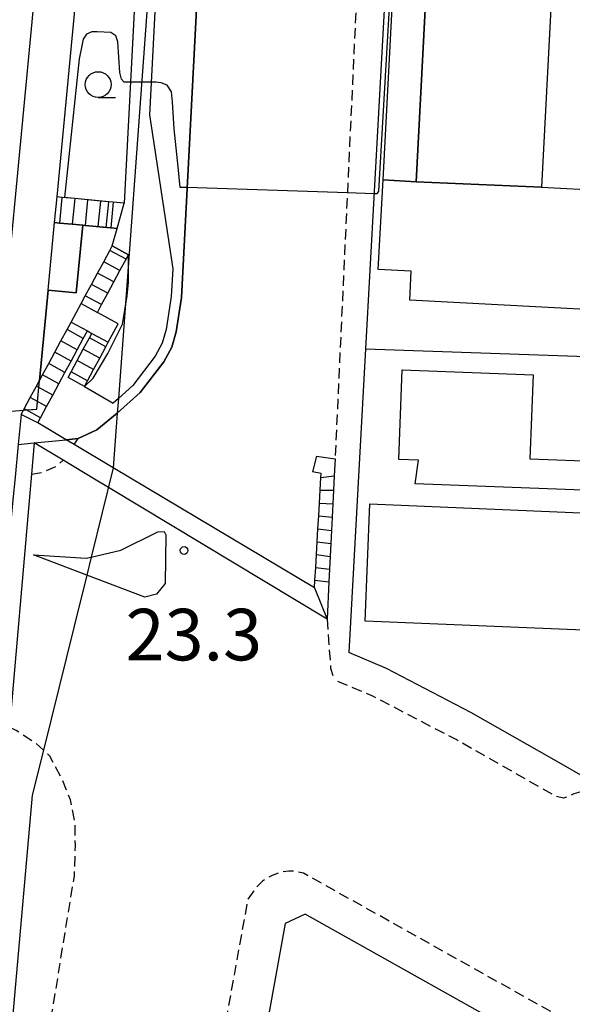
# Model space of a CAD drawing. Extents: x -16000 to -14000, y 97500 to 99000.
# Drawn here: x -14572 to -14519, y 97660 to 97755 of the extents above; entities that cross this region are included whole.
import ezdxf
from ezdxf.enums import TextEntityAlignment as Align

# ---------------------------------------------------------------- set-up
doc = ezdxf.new("R2010")
doc.units = 0
doc.linetypes.add('221300', pattern=[1.5, 1, -0.5])
for name, color, linetype in [('1104000', 7, 'Continuous'), ('2101000', 7, 'Continuous'), ('2101001', 7, 'Continuous'), ('2211000', 7, 'Continuous'), ('2211001', 7, 'Continuous'), ('2213000', 7, '221300'), ('2214000', 3, 'Continuous'), ('2214111', 3, 'Continuous'), ('2214121', 3, 'Continuous'), ('2214990', 3, 'Continuous'), ('3001000', 4, 'Continuous'), ('3002000', 5, 'Continuous'), ('6110000', 1, '611000'), ('6140000', 3, '614000'), ('6331000', 3, 'Continuous'), ('7102000', 6, 'Continuous'), ('7102001', 8, 'Continuous'), ('7311000', 1, 'Continuous')]:
    doc.layers.add(name, color=color, linetype=linetype)
doc.styles.add('PlotAnnotation', font='MS Gothic.ttf')
doc.linetypes.add('611000', pattern='A,1,[3,dmdr.shx,S=0.2,R=0,X=0,Y=0],1', length=2)
doc.linetypes.add('614000', pattern='A,1.5,[2,dmdr.shx,S=0.3,R=0,X=0,Y=-0.3],1.5', length=3)

# ---------------------------------------------------------------- blocks, each defined once
blk = doc.blocks.new('633100')
at = {"layer": '6331000'}
blk.add_lwpolyline([(0, -0.5), (0.67, -0.5)], dxfattribs=at)
blk.add_circle((0, 0), 0.5, dxfattribs=at)
blk = doc.blocks.new('731100')
at = {"layer": '7311000'}
blk.add_circle((0, 0), 0.15, dxfattribs=at)

msp = doc.modelspace()

# ---------------------------------------------------------------- linework, layer by layer
at = {"layer": '1104000', "flags": 128}
msp.add_lwpolyline([(-14557.17, 97792.48), (-14561.95, 97727.43), (-14562.59, 97718.69), (-14562.7, 97717.24), (-14563.09, 97711.96), (-14565.24, 97703.28), (-14565.67, 97701.55), (-14566.89, 97696.6), (-14569.88, 97684.56), (-14570.96, 97680.19), (-14576.06, 97622.98), (-14576.1, 97622.47), (-14577.05, 97611.56), (-14581.44, 97561.09), (-14582.12, 97553.29), (-14585.28, 97516.9), (-14586.01, 97508.54), (-14586.75, 97500)], dxfattribs=at)
at = {"layer": '2101000', "flags": 128}
for points in [[(-14567.68, 97714.68), (-14566.49, 97714.8), (-14564.68, 97715.63), (-14562.7, 97717.24), (-14560.47, 97719.26), (-14558.17, 97722.24), (-14557.42, 97723.67), (-14556.98, 97725.13), (-14556.46, 97728.48), (-14552.92, 97796.88), (-14550.72, 97831.59), (-14548.31, 97869.87), (-14549.03, 97870.23)], [(-14549.03, 97870.23), (-14550.43, 97870.32), (-14553.16, 97843.39), (-14555.97, 97815.58), (-14557.17, 97792.48), (-14559.58, 97746.2), (-14557.32, 97731.24), (-14557.46, 97728.58), (-14557.96, 97725.36), (-14558.35, 97724.05), (-14559.01, 97722.78), (-14561.21, 97719.94), (-14562.59, 97718.69), (-14563.11, 97718.22)], [(-14568.55, 97738.23), (-14561.17, 97816.07)], [(-14557.96, 97815.73), (-14562.03, 97737.62)], [(-14574.55, 97717.32), (-14573.38, 97729.67), (-14565.43, 97813.51)], [(-14509.78, 97782.84), (-14518.18, 97784.55), (-14522.4, 97785.42), (-14532.19, 97787.41), (-14535.07, 97788), (-14535.18, 97785.96), (-14536.51, 97761.68), (-14538.6, 97723.49), (-14540.21, 97694.02)], [(-14508.61, 97779.44), (-14511.81, 97755.6), (-14514.73, 97733.85), (-14515.28, 97726.82), (-14515.27, 97722.67), (-14515.27, 97722.45), (-14514.69, 97718.19), (-14511.99, 97702.59), (-14511.61, 97697.44), (-14512.07, 97693.48), (-14516.56, 97681.49), (-14520.28, 97683.61), (-14528.37, 97688.22), (-14536.55, 97692.48), (-14540.21, 97694.02)], [(-14562.03, 97737.62), (-14563.1, 97737.72), (-14564.34, 97737.83), (-14565.59, 97737.95), (-14566.83, 97738.07), (-14568.08, 97738.19), (-14568.55, 97738.23)], [(-14570.24, 97720.43), (-14569.41, 97729.18), (-14568.79, 97735.75)], [(-14568.79, 97735.75), (-14568.31, 97735.7), (-14567.07, 97735.58), (-14566.06, 97735.48), (-14565.82, 97735.46), (-14563.33, 97735.23), (-14562.71, 97735.17)], [(-14563.19, 97733.48), (-14562.71, 97735.17)], [(-14565.9, 97719.84), (-14565.04, 97720.66), (-14563.61, 97723.04), (-14562.21, 97725.88), (-14561.95, 97727.43), (-14561.75, 97728.64), (-14561.63, 97729.92), (-14561.61, 97732.14), (-14561.6, 97732.62)], [(-14570.84, 97703.52), (-14565.71, 97703.17), (-14565.24, 97703.28), (-14562.37, 97703.95), (-14558.78, 97705.75), (-14558.15, 97705.76), (-14557.99, 97705.45), (-14558.07, 97700.72), (-14558.89, 97699.68), (-14560.02, 97699.4), (-14565.67, 97701.55), (-14570.84, 97703.52)], [(-14544.46, 97668.64), (-14546.39, 97667.73), (-14551.45, 97639.82), (-14554.01, 97625.72), (-14554.45, 97623.25), (-14557.99, 97603.37), (-14555.64, 97602.99), (-14518.9, 97597.05), (-14516.51, 97597.97), (-14514.1, 97609.19), (-14506.11, 97646.38), (-14526.4, 97657.73), (-14527.14, 97658.95), (-14544.46, 97668.64)]]:
    msp.add_lwpolyline(points, dxfattribs=at)
at = {"layer": '2101001', "flags": 128}
for points in [[(-14561.6, 97732.62), (-14563.19, 97733.48)], [(-14570.51, 97717.64), (-14570.44, 97718.38), (-14570.31, 97719.73), (-14570.24, 97720.43)], [(-14565.9, 97719.84), (-14563.11, 97718.22)], [(-14574.55, 97717.32), (-14571.81, 97717.54), (-14571.55, 97717.56), (-14570.51, 97717.64)], [(-14572.32, 97714.22), (-14570.76, 97714.37), (-14567.68, 97714.68)]]:
    msp.add_lwpolyline(points, dxfattribs=at)
at = {"layer": '2211000', "flags": 128}
for points in [[(-14572.04, 97717.11), (-14572.32, 97714.22), (-14572.62, 97711.04), (-14572.83, 97708.85), (-14574.89, 97687.48), (-14575.56, 97680.54)], [(-14543.56, 97700.3), (-14563.09, 97711.96), (-14566.88, 97714.21), (-14567.68, 97714.68), (-14570.43, 97716.31)], [(-14542.34, 97697.27), (-14563.56, 97710.04), (-14564.91, 97710.85), (-14567.95, 97712.68), (-14570.76, 97714.37), (-14571.03, 97711.32), (-14571.25, 97708.75), (-14573.16, 97686.75), (-14573.71, 97680.47)]]:
    msp.add_lwpolyline(points, dxfattribs=at)
at = {"layer": '2211001', "flags": 128}
for points in [[(-14570.43, 97716.31), (-14572.04, 97717.11)], [(-14543.56, 97700.3), (-14542.34, 97697.27)]]:
    msp.add_lwpolyline(points, dxfattribs=at)
at = {"layer": '2213000', "flags": 128}
for points in [[(-14535.07, 97788), (-14536.2, 97788.1), (-14537.09, 97787.99), (-14537.82, 97787.52), (-14538.11, 97787.27), (-14538.15, 97786.36), (-14541.56, 97712.83)], [(-14573.84, 97627.32), (-14571.68, 97642.34), (-14568.99, 97659.36), (-14566.87, 97672.33), (-14566.77, 97675.32), (-14566.81, 97677.46), (-14567.26, 97679.74), (-14568.1, 97681.83), (-14569.25, 97683.98), (-14569.88, 97684.56), (-14570.57, 97685.19), (-14572.52, 97686.48), (-14573.16, 97686.75), (-14574.89, 97687.48), (-14580.26, 97689.74), (-14596.44, 97696.4), (-14609.37, 97701.7), (-14612.27, 97702.89), (-14615.46, 97704.14), (-14632.12, 97710.68), (-14649.14, 97717.14), (-14662.53, 97722.24)], [(-14566.88, 97714.21), (-14566.49, 97714.8)], [(-14571.03, 97711.32), (-14570.01, 97711.5), (-14568.56, 97712.14), (-14567.95, 97712.68)], [(-14542.34, 97697.27), (-14541.99, 97692.52), (-14541.67, 97691.38)], [(-14516.56, 97681.49), (-14517.55, 97680.57), (-14518.38, 97680.31), (-14519.37, 97679.89), (-14520.14, 97680.08), (-14521.77, 97681.01), (-14529.81, 97685.58), (-14537.83, 97689.76), (-14541.67, 97691.38)], [(-14507.52, 97651.87), (-14544.22, 97672.4), (-14544.62, 97672.62), (-14545.52, 97672.81), (-14546.06, 97672.81), (-14546.81, 97672.74), (-14547.67, 97672.4), (-14548.62, 97671.86), (-14549.34, 97671.1), (-14550.03, 97670.11), (-14555.39, 97640.53), (-14557.42, 97629.2), (-14558.35, 97623.39), (-14560.29, 97606.58), (-14560.29, 97605.66), (-14560.02, 97605.05), (-14559.59, 97604.35), (-14558.99, 97603.9), (-14557.99, 97603.37)]]:
    msp.add_lwpolyline(points, dxfattribs=at)
at = {"layer": '2214000', "flags": 128}
for points in [[(-14562.03, 97737.62), (-14563.1, 97737.72), (-14564.34, 97737.83), (-14565.59, 97737.95), (-14566.83, 97738.07), (-14568.08, 97738.19), (-14568.55, 97738.23)], [(-14562.71, 97735.17), (-14563.33, 97735.23), (-14565.82, 97735.46), (-14566.06, 97735.48), (-14567.07, 97735.58), (-14568.31, 97735.7), (-14568.79, 97735.75)], [(-14566.21, 97727.88), (-14565.81, 97728.63), (-14565.21, 97729.73), (-14564.62, 97730.83), (-14564.02, 97731.93), (-14563.43, 97733.03), (-14563.19, 97733.48)], [(-14564.63, 97727.03), (-14564.22, 97727.78), (-14563.63, 97728.88), (-14563.03, 97729.98), (-14562.44, 97731.08), (-14561.84, 97732.18), (-14561.6, 97732.62)], [(-14567.18, 97726.09), (-14566.21, 97727.88)], [(-14562.61, 97725.93), (-14564.63, 97727.03)], [(-14572.04, 97717.11), (-14571.81, 97717.54), (-14571.74, 97717.66), (-14571.15, 97718.76), (-14570.55, 97719.86), (-14570.24, 97720.43), (-14569.96, 97720.96), (-14569.36, 97722.06), (-14568.77, 97723.16), (-14568.17, 97724.26), (-14567.58, 97725.36), (-14567.18, 97726.09)], [(-14563.58, 97724.14), (-14562.61, 97725.93)], [(-14570.43, 97716.31), (-14570.16, 97716.8), (-14569.56, 97717.9), (-14568.97, 97719), (-14568.38, 97720.1), (-14567.78, 97721.2), (-14567.19, 97722.3), (-14566.59, 97723.4), (-14566, 97724.5), (-14565.6, 97725.23)], [(-14567.48, 97720.7), (-14567.18, 97721.25), (-14566.59, 97722.35), (-14566, 97723.45), (-14565.4, 97724.55), (-14565.16, 97724.99)], [(-14565.6, 97725.23), (-14565.16, 97724.99)], [(-14565.9, 97719.84), (-14565.6, 97720.39), (-14565.01, 97721.49), (-14564.41, 97722.59), (-14563.82, 97723.69), (-14563.58, 97724.14)], [(-14543.37, 97713.08), (-14541.56, 97712.83), (-14541.64, 97711.16), (-14541.71, 97709.77), (-14541.78, 97708.45), (-14541.85, 97707.15), (-14541.91, 97705.88), (-14541.97, 97704.62), (-14542.1, 97702.12), (-14542.16, 97700.89), (-14542.34, 97697.27)], [(-14543.56, 97700.3), (-14543.52, 97701.04), (-14543.44, 97702.29), (-14543.37, 97703.54), (-14543.3, 97704.78), (-14543.22, 97706.03), (-14543.15, 97707.28), (-14543.08, 97708.53), (-14543.01, 97709.77), (-14542.93, 97711.02), (-14542.91, 97711.41), (-14543.76, 97711.55)]]:
    msp.add_lwpolyline(points, dxfattribs=at)
at = {"layer": '2214111', "flags": 128}
for points in [[(-14562.71, 97735.17), (-14562.03, 97737.62)], [(-14566.21, 97727.88), (-14564.63, 97727.03)], [(-14565.16, 97724.99), (-14563.58, 97724.14)], [(-14570.43, 97716.31), (-14572.04, 97717.11)], [(-14543.56, 97700.3), (-14542.34, 97697.27)]]:
    msp.add_lwpolyline(points, dxfattribs=at)
at = {"layer": '2214121', "flags": 128}
for points in [[(-14568.79, 97735.75), (-14568.55, 97738.23)], [(-14563.19, 97733.48), (-14561.6, 97732.62)], [(-14567.18, 97726.09), (-14565.6, 97725.23)], [(-14565.9, 97719.84), (-14567.48, 97720.7)], [(-14543.37, 97713.08), (-14543.76, 97711.55)]]:
    msp.add_lwpolyline(points, dxfattribs=at)
at = {"layer": '2214990', "flags": 128}
for points in [[(-14568.08, 97738.19), (-14568.31, 97735.7)], [(-14566.83, 97738.07), (-14567.07, 97735.58)], [(-14565.59, 97737.95), (-14565.82, 97735.46)], [(-14564.34, 97737.83), (-14564.58, 97735.35)], [(-14563.1, 97737.72), (-14563.33, 97735.23)], [(-14561.84, 97732.18), (-14563.43, 97733.03)], [(-14562.44, 97731.08), (-14564.02, 97731.93)], [(-14563.03, 97729.98), (-14564.62, 97730.83)], [(-14563.63, 97728.88), (-14565.21, 97729.73)], [(-14564.22, 97727.78), (-14565.81, 97728.63)], [(-14566, 97724.5), (-14567.58, 97725.36)], [(-14566.59, 97723.4), (-14568.17, 97724.26)], [(-14563.82, 97723.69), (-14565.4, 97724.55)], [(-14567.19, 97722.3), (-14568.77, 97723.16)], [(-14564.41, 97722.59), (-14566, 97723.45)], [(-14565.01, 97721.49), (-14566.59, 97722.35)], [(-14567.78, 97721.2), (-14569.36, 97722.06)], [(-14565.6, 97720.39), (-14567.19, 97721.25)], [(-14568.38, 97720.1), (-14569.96, 97720.96)], [(-14568.97, 97719), (-14570.31, 97719.73), (-14570.55, 97719.86)], [(-14569.56, 97717.9), (-14570.44, 97718.38), (-14571.15, 97718.76)], [(-14570.16, 97716.8), (-14571.55, 97717.56), (-14571.74, 97717.66)], [(-14542.93, 97711.02), (-14541.64, 97711.16)], [(-14543.01, 97709.77), (-14541.71, 97709.77)], [(-14543.08, 97708.53), (-14541.78, 97708.45)], [(-14543.15, 97707.28), (-14541.84, 97707.15)], [(-14543.22, 97706.03), (-14541.91, 97705.88)], [(-14543.3, 97704.78), (-14541.97, 97704.62)], [(-14543.37, 97703.54), (-14542.04, 97703.36)], [(-14543.44, 97702.29), (-14542.1, 97702.12)], [(-14543.52, 97701.04), (-14542.16, 97700.89)]]:
    msp.add_lwpolyline(points, dxfattribs=at)
at = {"layer": '3001000', "flags": 128}
for points in [[(-14532.39, 97764.49), (-14533.7, 97739.71), (-14536.9, 97739.88), (-14535.59, 97764.66), (-14532.39, 97764.49)], [(-14533.45, 97712.69), (-14535.37, 97712.76), (-14535.03, 97721.45), (-14522.34, 97720.96), (-14522.65, 97712.82), (-14515.69, 97712.55), (-14515.8, 97709.71), (-14533.78, 97710.41), (-14533.45, 97712.69)], [(-14538.65, 97697.08), (-14538.18, 97708.44), (-14516.96, 97707.56), (-14517.43, 97696.2), (-14538.65, 97697.08)]]:
    msp.add_lwpolyline(points, close=True, dxfattribs=at)
at = {"layer": '3002000', "flags": 128}
for points in [[(-14533.7, 97739.71), (-14532.39, 97764.49), (-14532.04, 97771.13), (-14529.16, 97770.98), (-14529.3, 97768.41), (-14525.77, 97768.23), (-14525.91, 97765.54), (-14520.16, 97765.24), (-14521.53, 97739.17), (-14533.7, 97739.71)], [(-14521.53, 97739.17), (-14516.61, 97738.91), (-14517.22, 97727.31), (-14534.3, 97728.22), (-14534.16, 97731.02), (-14537.36, 97731.19), (-14536.9, 97739.88), (-14533.7, 97739.71), (-14521.53, 97739.17)]]:
    msp.add_lwpolyline(points, close=True, dxfattribs=at)
at = {"layer": '6110000', "flags": 128}
msp.add_lwpolyline([(-14568.79, 97735.75), (-14568.31, 97735.7), (-14567.07, 97735.58), (-14566.06, 97735.49), (-14566.68, 97728.92), (-14569.41, 97729.18), (-14570.24, 97720.43)], dxfattribs=at)
at = {"layer": '6140000', "flags": 128}
for points in [[(-14549.03, 97870.23), (-14548.31, 97869.87), (-14550.72, 97831.59), (-14552.92, 97796.88), (-14556.46, 97728.48), (-14556.98, 97725.13), (-14557.42, 97723.67), (-14558.17, 97722.24), (-14560.47, 97719.26), (-14562.7, 97717.24), (-14564.68, 97715.63), (-14566.49, 97714.8), (-14567.68, 97714.68)], [(-14538.6, 97723.49), (-14515.27, 97722.67)]]:
    msp.add_lwpolyline(points, dxfattribs=at)
at = {"layer": '7102000', "flags": 128}
for points in [[(-14523.12, 97772.42), (-14523.51, 97771.83), (-14523.91, 97771.7), (-14524.36, 97771.7), (-14531.96, 97771.96), (-14532.52, 97771.84), (-14532.88, 97771.5), (-14533.13, 97766.45), (-14533.2, 97766.23), (-14533.32, 97765.98), (-14533.58, 97765.88), (-14535.15, 97765.91), (-14535.5, 97765.89), (-14535.8, 97765.56), (-14537.34, 97738.78), (-14537.5, 97738.53), (-14537.78, 97738.54)], [(-14561.42, 97749.36), (-14562.03, 97749.36), (-14562.3, 97749.67), (-14562.45, 97750.31), (-14562.65, 97753.28), (-14562.84, 97753.86), (-14563.34, 97754.17), (-14564.67, 97754.24), (-14565.17, 97754.24), (-14565.68, 97754.02), (-14566, 97753.52), (-14566.14, 97752.89), (-14566.4, 97751.62), (-14567.83, 97738.17)]]:
    msp.add_lwpolyline(points, dxfattribs=at)
at = {"layer": '7102001', "flags": 128}
for points in [[(-14559.41, 97749.36), (-14561.42, 97749.36)], [(-14537.78, 97738.54), (-14540.36, 97738.62), (-14555.91, 97739.13), (-14556.59, 97739.16), (-14556.8, 97741.14), (-14557.19, 97744.85), (-14557.34, 97747.47), (-14557.45, 97748.42), (-14557.86, 97749.07), (-14558.43, 97749.3), (-14558.97, 97749.36), (-14559.41, 97749.36)], [(-14608.24, 97724.79), (-14608.42, 97730.69), (-14583.64, 97719.83), (-14578.43, 97717.87), (-14575.27, 97717.27), (-14574.55, 97717.32), (-14571.81, 97717.54), (-14570.51, 97717.64), (-14570.24, 97720.43), (-14569.41, 97729.18), (-14566.68, 97728.92), (-14566.06, 97735.49), (-14563.78, 97735.27), (-14563.54, 97737.76), (-14567.83, 97738.17)]]:
    msp.add_lwpolyline(points, dxfattribs=at)

# ---------------------------------------------------------------- block references
at = {"layer": '6331000', "xscale": 2.5, "yscale": 2.5, "zscale": 2.5}
msp.add_blockref('633100', (-14564.56, 97749.13), dxfattribs=at)
at = {"layer": '7311000', "xscale": 2.5, "yscale": 2.5, "zscale": 2.5}
msp.add_blockref('731100', (-14556.22, 97703.93, 23.3), dxfattribs=at)

# ---------------------------------------------------------------- texts
at = {"layer": '7311000', "style": 'PlotAnnotation'}
msp.add_text('23.3', height=5, dxfattribs=at).set_placement((-14555.27, 97695.12), align=Align.MIDDLE)

doc.saveas('drawing.dxf')
